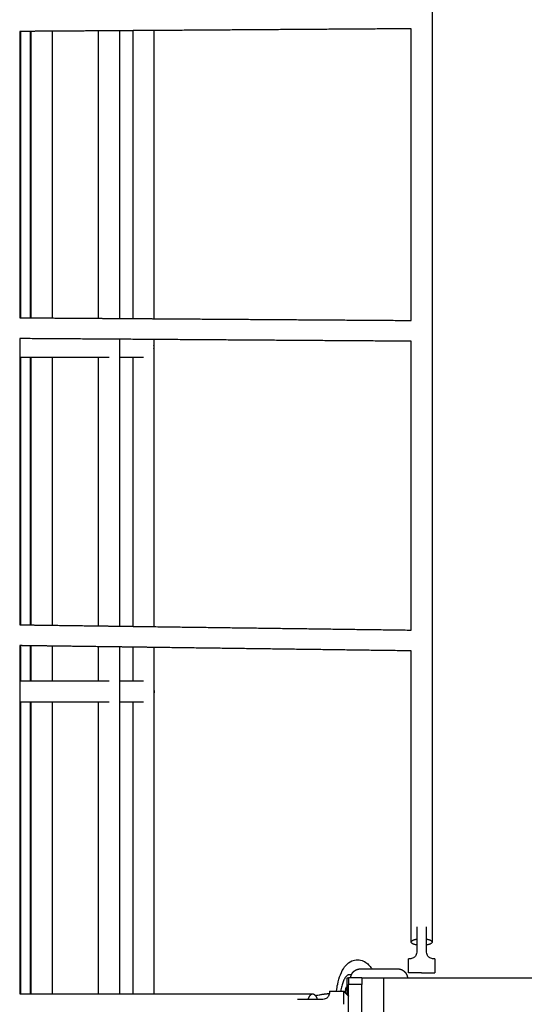
# Model space of a CAD drawing. Units: inches. Extents: x -137 to 137, y -151 to 151.
# Drawn here: x 25 to 44, y -31 to 6 of the extents above; entities that cross this region are included whole.
import ezdxf

# ---------------------------------------------------------------- set-up
doc = ezdxf.new("R2010")
doc.units = ezdxf.units.IN
doc.header["$MEASUREMENT"] = 0
doc.layers.add('IM-1054', color=7, linetype='Continuous', lineweight=30, true_color=0x000000)

msp = doc.modelspace()

# ---------------------------------------------------------------- linework, layer by layer
at = {"layer": 'IM-1054'}
for points, knots in [([(40.68, 29.021), (40.68, 26.696), (40.68, 24.34), (40.68, 21.96), (40.68, 19.573), (40.68, 17.161), (40.68, 14.732), (40.68, 12.301), (40.68, 9.852), (40.68, 7.393), (40.68, 4.935), (40.68, 2.468), (40.68, 0), (40.68, -2.468), (40.68, -4.935), (40.68, -7.394), (40.68, -9.852), (40.68, -12.301), (40.68, -14.732), (40.68, -17.161), (40.68, -19.573), (40.68, -21.96), (40.68, -24.34), (40.68, -26.696), (40.68, -29.021)], [0, 0, 0, 0, 7.379995, 7.379995, 7.379995, 14.780075, 14.780075, 14.780075, 22.186504, 22.186504, 22.186504, 29.592272, 29.592272, 29.592272, 36.998136, 36.998136, 36.998136, 44.404421, 44.404421, 44.404421, 51.804546, 51.804546, 51.804546, 59.184543, 59.184543, 59.184543, 59.184543]), ([(39.893, -5.515), (39.893, -3.68), (39.893, -1.84), (39.893, 0), (39.893, 1.84), (39.893, 3.68), (39.893, 5.515)], [24.070843, 24.070843, 24.070843, 24.070843, 29.592272, 29.592272, 29.592272, 35.113711, 35.113711, 35.113711, 35.113711]), ([(39.893, -17.223), (39.893, -16.395), (39.893, -15.564), (39.893, -14.732), (39.893, -12.301), (39.893, -9.852), (39.893, -7.394), (39.893, -7.03), (39.893, -6.666), (39.893, -6.302)], [12.24387, 12.24387, 12.24387, 12.24387, 14.780123, 14.780123, 14.780123, 22.186407, 22.186407, 22.186407, 23.281572, 23.281572, 23.281572, 23.281572]), ([(39.893, -29.021), (39.893, -26.696), (39.893, -24.34), (39.893, -21.96), (39.893, -20.65), (39.893, -19.333), (39.893, -18.01)], [0, 0, 0, 0, 7.379997, 7.379997, 7.379997, 11.439749, 11.439749, 11.439749, 11.439749]), ([(30.167, -19.481), (30.171, -19.504), (30.174, -19.528), (30.174, -19.577), (30.171, -19.601), (30.167, -19.624)], [1.1799677, 1.1799677, 1.1799677, 1.1799677, 1.2500256, 1.2500256, 1.3200832, 1.3200832, 1.3200832, 1.3200832]), ([(40.099, -29.402), (40.099, -29.436), (40.092, -29.466), (40.073, -29.516), (40.061, -29.535), (40.036, -29.568), (40.023, -29.582), (39.998, -29.603), (39.985, -29.612), (39.949, -29.633), (39.925, -29.641), (39.882, -29.651), (39.864, -29.652), (39.849, -29.652)], [-5.342566, -5.342566, -5.342566, -5.342566, -5.199177, -5.199177, -5.053884, -5.053884, -4.911062, -4.911062, -4.760964, -4.760964, -4.471809, -4.471809, -4.175114, -4.175114, -4.175114, -4.175114]), ([(40.724, -29.652), (40.709, -29.652), (40.69, -29.651), (40.648, -29.641), (40.624, -29.633), (40.587, -29.612), (40.575, -29.603), (40.549, -29.582), (40.536, -29.568), (40.511, -29.535), (40.5, -29.516), (40.481, -29.466), (40.474, -29.436), (40.474, -29.402)], [-6.510018, -6.510018, -6.510018, -6.510018, -6.21332, -6.21332, -5.924151, -5.924151, -5.774036, -5.774036, -5.631242, -5.631242, -5.486013, -5.486013, -5.342566, -5.342566, -5.342566, -5.342566]), ([(37.068, -30.875), (37.08, -30.785), (37.095, -30.698), (37.113, -30.615), (37.141, -30.485), (37.176, -30.365), (37.218, -30.256), (37.261, -30.148), (37.311, -30.049), (37.374, -29.964), (37.389, -29.944), (37.405, -29.925), (37.421, -29.906), (37.483, -29.836), (37.558, -29.775), (37.65, -29.735), (37.717, -29.706), (37.79, -29.69), (37.865, -29.69)], [3.144396, 3.144396, 3.144396, 3.144396, 3.432332, 3.432332, 3.432332, 3.884613, 3.884613, 3.884613, 4.337337, 4.337337, 4.337337, 4.442469, 4.442469, 4.442469, 4.842034, 4.842034, 4.842034, 5.131261, 5.131261, 5.131261, 5.131261]), ([(37.865, -29.69), (37.945, -29.691), (38.019, -29.708), (38.087, -29.739), (38.149, -29.767), (38.204, -29.805), (38.252, -29.849), (38.272, -29.867), (38.291, -29.886), (38.308, -29.906), (38.329, -29.93), (38.349, -29.955), (38.367, -29.981), (38.38, -29.999), (38.392, -30.017), (38.403, -30.036)], [0, 0, 0, 0, 0.2979571, 0.2979571, 0.2979571, 0.5723142, 0.5723142, 0.5723142, 0.6865516, 0.6865516, 0.6865516, 0.8225966, 0.8225966, 0.8225966, 0.915431, 0.915431, 0.915431, 0.915431]), ([(37.409, -30.948), (37.405, -30.913), (37.406, -30.88), (37.411, -30.844), (37.412, -30.834), (37.414, -30.825), (37.416, -30.815), (37.421, -30.79), (37.428, -30.765), (37.439, -30.741), (37.445, -30.726), (37.452, -30.713), (37.461, -30.702)], [0.3627254, 0.3627254, 0.3627254, 0.3627254, 0.4676746, 0.4676746, 0.4676746, 0.4965766, 0.4965766, 0.4965766, 0.5753189, 0.5753189, 0.5753189, 0.6374418, 0.6374418, 0.6374418, 0.6374418]), ([(37.408, -30.889), (37.408, -30.884), (37.409, -30.88), (37.41, -30.869), (37.411, -30.864), (37.413, -30.853), (37.415, -30.848), (37.417, -30.839), (37.418, -30.834), (37.422, -30.823), (37.424, -30.816), (37.428, -30.806), (37.43, -30.802), (37.431, -30.799)], [0.000001, 0.000001, 0.000001, 0.000001, 0.0437484, 0.0437484, 0.1007214, 0.1007214, 0.144826, 0.144826, 0.1910259, 0.1910259, 0.2548484, 0.2548484, 0.2896466, 0.2896466, 0.2896466, 0.2896466]), ([(37.413, -30.952), (37.412, -30.948), (37.412, -30.945), (37.411, -30.936), (37.41, -30.93), (37.409, -30.918), (37.409, -30.913), (37.408, -30.901), (37.408, -30.895), (37.408, -30.889)], [0.1165011, 0.1165011, 0.1165011, 0.1165011, 0.1448222, 0.1448222, 0.1928534, 0.1928534, 0.2382769, 0.2382769, 0.2896434, 0.2896434, 0.2896434, 0.2896434]), ([(37.431, -30.799), (37.432, -30.799), (37.433, -30.8), (37.436, -30.802), (37.438, -30.803), (37.442, -30.805), (37.444, -30.806), (37.448, -30.807), (37.45, -30.808), (37.455, -30.81), (37.458, -30.811), (37.463, -30.812), (37.466, -30.813), (37.469, -30.814)], [0.000001, 0.000001, 0.000001, 0.000001, 0.0347988, 0.0347988, 0.0986203, 0.0986203, 0.1448195, 0.1448195, 0.1889235, 0.1889235, 0.2458956, 0.2458956, 0.2896424, 0.2896424, 0.2896424, 0.2896424]), ([(37.461, -30.702), (37.466, -30.696), (37.472, -30.69), (37.479, -30.685), (37.488, -30.679), (37.499, -30.674), (37.512, -30.673), (37.516, -30.673), (37.52, -30.672), (37.524, -30.672)], [0, 0, 0, 0, 0.0371876, 0.0371876, 0.0371876, 0.0880058, 0.0880058, 0.0880058, 0.1001347, 0.1001347, 0.1001347, 0.1001347]), ([(37.469, -30.814), (37.469, -30.82), (37.469, -30.826), (37.469, -30.838), (37.47, -30.844), (37.471, -30.855), (37.471, -30.861), (37.473, -30.872), (37.474, -30.878), (37.476, -30.89), (37.477, -30.895), (37.48, -30.907), (37.481, -30.913), (37.483, -30.919)], [0.000001, 0.000001, 0.000001, 0.000001, 0.0513676, 0.0513676, 0.096791, 0.096791, 0.1448222, 0.1448222, 0.1928534, 0.1928534, 0.2382769, 0.2382769, 0.2896434, 0.2896434, 0.2896434, 0.2896434]), ([(30.167, -30.982), (30.296, -30.982), (30.424, -30.982), (30.553, -30.982), (32.459, -30.982), (34.332, -30.982), (36.17, -30.982)], [5.918157, 5.918157, 5.918157, 5.918157, 6.342706, 6.342706, 6.342706, 12.643724, 12.643724, 12.643724, 12.643724]), ([(36.274, -31.045), (36.279, -31.043), (36.285, -31.042), (36.297, -31.039), (36.305, -31.037), (36.314, -31.035), (36.322, -31.033)], [0.56833137, 0.56833137, 0.56833137, 0.56833137, 0.60376213, 0.60376213, 0.60376213, 0.64044333, 0.64044333, 0.64044333, 0.64044333]), ([(36.322, -31.033), (36.35, -31.028), (36.379, -31.022), (36.409, -31.017), (36.432, -31.013), (36.455, -31.009), (36.479, -31.005), (36.487, -31.004), (36.495, -31.002), (36.503, -31.001), (36.519, -30.999), (36.535, -30.996), (36.552, -30.994), (36.561, -30.993), (36.569, -30.992), (36.578, -30.991), (36.59, -30.989), (36.603, -30.987), (36.616, -30.985), (36.621, -30.985), (36.625, -30.984), (36.629, -30.984), (36.638, -30.983), (36.647, -30.982), (36.656, -30.98), (36.66, -30.98), (36.665, -30.979), (36.669, -30.979), (36.683, -30.977), (36.696, -30.976), (36.71, -30.974), (36.719, -30.973), (36.728, -30.972), (36.737, -30.971), (36.755, -30.969), (36.774, -30.967), (36.799, -30.965)], [0, 0, 0, 0, 0.1280674, 0.1280674, 0.1280674, 0.2232029, 0.2232029, 0.2232029, 0.2548109, 0.2548109, 0.2548109, 0.3179545, 0.3179545, 0.3179545, 0.3495136, 0.3495136, 0.3495136, 0.3968376, 0.3968376, 0.3968376, 0.4125796, 0.4125796, 0.4125796, 0.4440103, 0.4440103, 0.4440103, 0.4597016, 0.4597016, 0.4597016, 0.5066965, 0.5066965, 0.5066965, 0.5379702, 0.5379702, 0.5379702, 0.6004347, 0.6004347, 0.6004347, 0.6004347]), ([(36.799, -30.965), (36.798, -30.973), (36.797, -30.983), (36.789, -31.014), (36.781, -31.037), (36.76, -31.074), (36.752, -31.086), (36.73, -31.112), (36.717, -31.125), (36.684, -31.15), (36.664, -31.162), (36.614, -31.181), (36.584, -31.188), (36.55, -31.188)], [-2.78909, -2.78909, -2.78909, -2.78909, -2.65161, -2.65161, -2.36244, -2.36244, -2.212325, -2.212325, -2.069532, -2.069532, -1.924302, -1.924302, -1.780855, -1.780855, -1.780855, -1.780855]), ([(37.387, -30.926), (37.394, -30.926), (37.401, -30.926), (37.408, -30.926), (37.408, -30.926), (37.409, -30.926), (37.41, -30.926)], [1.20417858, 1.20417858, 1.20417858, 1.20417858, 1.22436312, 1.22436312, 1.22436312, 1.22639607, 1.22639607, 1.22639607, 1.22639607]), ([(37.483, -30.919), (37.481, -30.924), (37.479, -30.928), (37.475, -30.939), (37.473, -30.944), (37.47, -30.955), (37.469, -30.96), (37.466, -30.969), (37.465, -30.974), (37.463, -30.983), (37.463, -30.988), (37.461, -31)], [0.000001, 0.000001, 0.000001, 0.000001, 0.0479495, 0.0479495, 0.1103937, 0.1103937, 0.1587337, 0.1587337, 0.2093702, 0.2093702, 0.2593018, 0.2593018, 0.2593018, 0.2593018]), ([(37.469, -30.924), (37.47, -30.924), (37.47, -30.924), (37.471, -30.924), (37.474, -30.924), (37.478, -30.924), (37.481, -30.924)], [1.28627495, 1.28627495, 1.28627495, 1.28627495, 1.28826573, 1.28826573, 1.28826573, 1.29861385, 1.29861385, 1.29861385, 1.29861385])]:
    msp.add_open_spline(points, degree=3, knots=knots, dxfattribs=at)
for points, degree in [([(25.129, 5.414), (25.113, 5.414), (25.097, 5.413)], 2), ([(25.097, 5.413), (25.097, 0), (25.097, -5.413)], 2), ([(25.5, 5.416), (25.315, 5.415), (25.129, 5.414)], 2), ([(25.129, 5.414), (25.129, 0), (25.129, -5.414)], 2), ([(25.533, 5.417), (25.517, 5.416), (25.5, 5.416)], 2), ([(25.5, -5.416), (25.5, 0), (25.5, 5.416)], 2), ([(26.32, 5.422), (25.927, 5.419), (25.533, 5.417)], 2), ([(25.533, -5.416), (25.533, -1.805), (25.533, 1.806), (25.533, 5.417)], 3), ([(28.079, 5.434), (27.2, 5.428), (26.32, 5.422)], 2), ([(26.32, 5.422), (26.32, 1.807), (26.32, -1.807), (26.32, -5.422)], 3), ([(28.866, 5.439), (28.472, 5.437), (28.079, 5.434)], 2), ([(28.079, -5.434), (28.079, -1.811), (28.079, 1.811), (28.079, 5.434)], 3), ([(29.38, 5.443), (29.123, 5.441), (28.866, 5.439)], 2), ([(28.866, 5.44), (28.866, 1.814), (28.866, -1.813), (28.866, -5.439)], 3), ([(30.167, 5.448), (29.773, 5.446), (29.38, 5.443)], 2), ([(29.38, -5.443), (29.38, -1.815), (29.38, 1.814), (29.38, 5.443)], 3), ([(39.893, 5.515), (35.03, 5.482), (30.167, 5.448)], 2), ([(30.167, 5.448), (30.167, 1.816), (30.167, -1.816), (30.167, -5.448)], 3), ([(25.097, -5.413), (25.113, -5.414), (25.129, -5.414)], 2), ([(25.129, -5.414), (25.315, -5.415), (25.5, -5.416)], 2), ([(25.5, -5.416), (25.517, -5.416), (25.533, -5.417)], 2), ([(25.533, -5.417), (25.927, -5.419), (26.32, -5.422)], 2), ([(26.32, -5.422), (27.2, -5.428), (28.079, -5.434)], 2), ([(28.079, -5.434), (28.472, -5.437), (28.866, -5.439)], 2), ([(28.866, -5.439), (29.123, -5.441), (29.38, -5.443)], 2), ([(29.38, -5.443), (29.774, -5.446), (30.167, -5.448)], 2), ([(30.167, -5.448), (35.03, -5.482), (39.893, -5.515)], 2), ([(25.097, -6.2), (25.097, -6.556), (25.097, -6.911)], 2), ([(30.167, -6.235), (27.632, -6.218), (25.097, -6.201)], 2), ([(28.866, -6.226), (28.866, -6.324), (28.866, -6.421), (28.866, -6.518)], 3), ([(30.167, -6.235), (30.167, -6.306), (30.167, -6.376), (30.167, -6.446)], 3), ([(39.893, -6.302), (35.03, -6.269), (30.167, -6.235)], 2), ([(28.855, -6.518), (28.855, -6.518), (28.855, -6.518), (28.855, -6.518)], 3), ([(28.866, -6.518), (28.866, -6.649), (28.866, -6.78), (28.866, -6.911)], 3), ([(30.174, -6.518), (30.174, -6.493), (30.171, -6.47), (30.167, -6.446)], 3), ([(30.167, -6.446), (30.167, -6.47), (30.167, -6.494), (30.167, -6.518)], 3), ([(30.167, -6.518), (30.167, -6.542), (30.167, -6.565), (30.167, -6.589)], 3), ([(30.167, -6.589), (30.171, -6.566), (30.174, -6.542), (30.174, -6.518)], 3), ([(30.167, -6.589), (30.167, -10.09), (30.167, -13.591), (30.167, -17.092)], 3), ([(25.129, -6.911), (25.113, -6.911), (25.097, -6.911)], 2), ([(25.097, -6.911), (25.097, -11.968), (25.097, -17.024)], 2), ([(25.5, -6.911), (25.315, -6.911), (25.129, -6.911)], 2), ([(25.129, -6.911), (25.129, -11.968), (25.129, -17.025)], 2), ([(25.5, -17.03), (25.5, -11.971), (25.5, -6.911)], 2), ([(25.534, -6.911), (25.517, -6.911), (25.5, -6.911)], 2), ([(25.533, -17.03), (25.533, -13.657), (25.533, -10.284), (25.533, -6.911)], 3), ([(26.32, -6.911), (25.927, -6.911), (25.534, -6.911)], 2), ([(28.079, -6.911), (27.2, -6.911), (26.32, -6.911)], 2), ([(26.32, -6.911), (26.32, -10.288), (26.32, -13.665), (26.32, -17.041)], 3), ([(28.472, -6.911), (28.276, -6.911), (28.079, -6.911)], 2), ([(28.079, -17.064), (28.079, -13.68), (28.079, -10.296), (28.079, -6.911)], 3), ([(29.38, -6.911), (29.123, -6.911), (28.866, -6.911)], 2), ([(28.866, -6.911), (28.866, -10.299), (28.866, -13.687), (28.866, -17.075)], 3), ([(29.773, -6.911), (29.577, -6.911), (29.38, -6.911)], 2), ([(29.38, -17.082), (29.38, -13.692), (29.38, -10.301), (29.38, -6.911)], 3), ([(25.097, -17.025), (25.113, -17.025), (25.129, -17.025)], 2), ([(25.129, -17.025), (25.315, -17.028), (25.5, -17.03)], 2), ([(25.5, -17.03), (25.517, -17.03), (25.533, -17.03)], 2), ([(25.533, -17.03), (25.927, -17.036), (26.321, -17.041)], 2), ([(26.321, -17.041), (27.2, -17.053), (28.079, -17.065)], 2), ([(28.079, -17.065), (28.473, -17.07), (28.866, -17.075)], 2), ([(28.866, -17.075), (29.123, -17.079), (29.38, -17.082)], 2), ([(29.38, -17.082), (29.774, -17.087), (30.167, -17.093)], 2), ([(30.167, -17.093), (35.03, -17.158), (39.893, -17.223)], 2), ([(25.129, -17.812), (25.113, -17.812), (25.097, -17.812)], 2), ([(25.097, -17.812), (25.097, -18.485), (25.097, -19.159)], 2), ([(25.5, -17.817), (25.315, -17.815), (25.129, -17.812)], 2), ([(25.129, -17.812), (25.129, -18.485), (25.129, -19.159)], 2), ([(25.5, -19.159), (25.5, -18.488), (25.5, -17.817)], 2), ([(25.533, -17.818), (25.517, -17.817), (25.5, -17.817)], 2), ([(26.32, -17.828), (25.927, -17.823), (25.533, -17.818)], 2), ([(25.533, -19.159), (25.533, -18.712), (25.533, -18.265), (25.533, -17.818)], 3), ([(26.32, -17.828), (26.32, -18.272), (26.32, -18.715), (26.32, -19.159)], 3), ([(28.079, -17.852), (27.2, -17.84), (26.32, -17.828)], 2), ([(28.079, -19.159), (28.079, -18.723), (28.079, -18.287), (28.079, -17.852)], 3), ([(28.866, -17.862), (28.472, -17.857), (28.079, -17.852)], 2), ([(29.38, -17.869), (29.123, -17.866), (28.866, -17.862)], 2), ([(28.866, -17.862), (28.866, -18.294), (28.866, -18.727), (28.866, -19.159)], 3), ([(29.38, -19.159), (29.38, -18.729), (29.38, -18.299), (29.38, -17.869)], 3), ([(30.167, -17.88), (29.773, -17.874), (29.38, -17.869)], 2), ([(39.893, -18.01), (35.03, -17.945), (30.167, -17.88)], 2), ([(30.167, -17.88), (30.167, -18.413), (30.167, -18.947), (30.167, -19.481)], 3), ([(25.097, -19.159), (25.097, -19.552), (25.097, -19.946)], 2), ([(25.129, -19.159), (25.113, -19.159), (25.097, -19.159)], 2), ([(25.5, -19.159), (25.315, -19.159), (25.129, -19.159)], 2), ([(25.533, -19.159), (25.517, -19.159), (25.5, -19.159)], 2), ([(26.321, -19.159), (25.927, -19.159), (25.533, -19.159)], 2), ([(28.079, -19.159), (27.2, -19.159), (26.321, -19.159)], 2), ([(28.472, -19.159), (28.276, -19.159), (28.079, -19.159)], 2), ([(29.38, -19.159), (29.123, -19.159), (28.866, -19.159)], 2), ([(28.866, -19.159), (28.866, -19.29), (28.866, -19.421), (28.866, -19.552)], 3), ([(29.773, -19.159), (29.577, -19.159), (29.38, -19.159)], 2), ([(28.866, -19.552), (28.866, -19.684), (28.866, -19.815), (28.866, -19.946)], 3), ([(30.167, -19.481), (30.167, -19.505), (30.167, -19.529), (30.167, -19.552)], 3), ([(30.167, -19.552), (30.167, -19.576), (30.167, -19.6), (30.167, -19.624)], 3), ([(30.167, -19.624), (30.167, -23.41), (30.167, -27.196), (30.167, -30.982)], 3), ([(25.097, -19.946), (25.097, -25.463), (25.097, -30.981)], 2), ([(25.129, -19.946), (25.113, -19.946), (25.097, -19.946)], 2), ([(25.129, -19.945), (25.129, -25.463), (25.129, -30.982)], 2), ([(25.5, -19.946), (25.315, -19.946), (25.129, -19.946)], 2), ([(25.5, -30.981), (25.5, -25.464), (25.5, -19.946)], 2), ([(25.533, -19.946), (25.517, -19.946), (25.5, -19.946)], 2), ([(25.533, -30.982), (25.533, -27.303), (25.533, -23.625), (25.533, -19.946)], 3), ([(26.32, -19.946), (25.927, -19.946), (25.533, -19.946)], 2), ([(26.32, -19.946), (26.32, -23.625), (26.32, -27.303), (26.32, -30.982)], 3), ([(28.079, -19.946), (27.2, -19.946), (26.32, -19.946)], 2), ([(28.472, -19.946), (28.276, -19.946), (28.079, -19.946)], 2), ([(28.079, -30.981), (28.079, -27.303), (28.079, -23.625), (28.079, -19.946)], 3), ([(29.38, -19.946), (29.123, -19.946), (28.866, -19.946)], 2), ([(28.866, -19.946), (28.866, -23.625), (28.866, -27.303), (28.866, -30.982)], 3), ([(29.773, -19.946), (29.577, -19.946), (29.38, -19.946)], 2), ([(29.38, -30.982), (29.38, -27.303), (29.38, -23.625), (29.38, -19.946)], 3), ([(40.099, -28.906), (40.099, -28.908), (40.099, -28.909)], 2), ([(40.099, -28.909), (40.099, -29.021), (40.099, -29.134)], 2), ([(40.474, -28.909), (40.474, -28.908), (40.474, -28.906)], 2), ([(40.474, -29.134), (40.474, -29.021), (40.474, -28.909)], 2), ([(40.099, -29.134), (40.099, -29.268), (40.099, -29.402)], 2), ([(40.474, -29.402), (40.474, -29.268), (40.474, -29.134)], 2), ([(39.786, -30.188), (39.786, -29.92), (39.786, -29.652)], 2), ([(40.786, -29.652), (40.786, -29.92), (40.786, -30.188)], 2), ([(37.469, -30.814), (37.469, -30.595), (37.469, -30.375)], 2), ([(37.524, -30.375), (37.524, -30.5), (37.524, -30.625)], 2), ([(38.024, -30.375), (37.774, -30.375), (37.524, -30.375)], 2), ([(38.024, -30.375), (38.443, -30.375), (38.863, -30.375)], 2), ([(38.024, -30.375), (38.024, -30.5), (38.024, -30.625)], 2), ([(38.863, -78.375), (38.863, -54.375), (38.863, -30.375)], 2), ([(36.8, -30.875), (36.934, -30.875), (37.068, -30.875)], 2), ([(37.068, -30.875), (37.202, -30.875), (37.336, -30.875)], 2), ([(37.336, -30.875), (37.43, -30.969), (37.524, -31.063)], 2), ([(37.469, -31.007), (37.469, -30.911), (37.469, -30.815)], 2), ([(37.834, -30.625), (37.679, -30.625), (37.524, -30.625)], 2), ([(37.524, -76.948), (37.524, -53.787), (37.524, -30.625)], 2), ([(38.024, -78.125), (38.024, -54.375), (38.024, -30.625)], 2), ([(25.097, -30.982), (25.108, -30.982), (25.118, -30.982), (25.129, -30.982)], 3), ([(25.129, -30.982), (25.253, -30.982), (25.377, -30.982), (25.5, -30.982)], 3), ([(25.5, -30.982), (25.511, -30.982), (25.522, -30.982), (25.533, -30.982)], 3), ([(25.533, -30.982), (25.796, -30.982), (26.059, -30.982), (26.32, -30.982)], 3), ([(26.32, -30.982), (26.909, -30.982), (27.495, -30.982), (28.079, -30.982)], 3), ([(28.079, -30.982), (28.342, -30.982), (28.604, -30.982), (28.866, -30.982)], 3), ([(28.866, -30.982), (29.037, -30.982), (29.209, -30.982), (29.38, -30.982)], 3), ([(29.38, -30.982), (29.643, -30.982), (29.905, -30.982), (30.167, -30.982)], 3), ([(35.998, -31.187), (36, -31.185), (36.003, -31.183), (36.005, -31.18)], 3), ([(36.55, -31.188), (36.303, -31.188), (36.055, -31.188)], 2), ([(36.8, -30.938), (36.8, -30.945), (36.8, -30.955), (36.799, -30.965)], 3), ([(37.383, -30.922), (37.396, -30.922), (37.41, -30.922)], 2)]:
    msp.add_open_spline(points, degree=degree, dxfattribs=at)
for points, weights, degree in [([(40.099, -28.443), (40.099, -28.443), (40.099, -28.906)], [1, 0.707106781187, 1], 2), ([(40.474, -28.906), (40.474, -28.443), (40.474, -28.443)], [1, 0.707106781187, 1], 2), ([(39.893, -29.021), (39.893, -28.945), (40.099, -28.909)], [1, 0.802153876522, 0.871593480818], 2), ([(40.099, -29.134), (39.893, -29.098), (39.893, -29.021)], [0.871593480833, 0.8021538765, 1], 2), ([(40.474, -28.909), (40.68, -28.945), (40.68, -29.021)], [0.871513193985, 0.802268379992, 1], 2), ([(40.68, -29.021), (40.68, -29.098), (40.474, -29.134)], [1, 0.802153876523, 0.871593480817], 2), ([(39.849, -29.652), (39.786, -29.652), (39.786, -29.652)], [1, 0.968245836552, 1], 2), ([(40.786, -29.652), (40.786, -29.652), (40.724, -29.652)], [1, 0.968245836552, 1], 2), ([(38.21, -30.036), (38.21, -30.036), (38.211, -30.036), (38.211, -30.036)], [0.666040587998, 0.666007938627, 0.665975354198, 0.665942834711], 3), ([(38.404, -30.036), (38.573, -30.036), (38.751, -30.036), (38.915, -30.036)], [0.654128810581, 0.658322811784, 0.695577232884, 0.765892073883], 3), ([(37.564, -30.255), (37.332, -30.255), (37.229, -30.875)], [1, 0.844831516177, 0.986900155078], 2), ([(37.469, -30.375), (37.496, -30.375), (37.524, -30.375)], [1, 0.999891358024, 0.999782984298], 2), ([(37.628, -30.272), (37.596, -30.255), (37.564, -30.255)], [0.9389959659, 0.965413908439, 1], 2), ([(38.863, -30.375), (39.31, -30.375), (39.75, -30.375)], [1, 0.998276668782, 0.996622475311], 2), ([(39.75, -30.375), (63.2, -30.375), (63.2, -30.375)], [0.996622475311, 0.915811637911, 1], 2), ([(40.286, -30.188), (39.786, -30.188), (39.786, -30.188)], [1, 0.707106781187, 1], 2), ([(40.286, -30.188), (40.786, -30.188), (40.786, -30.188)], [1, 0.707106781187, 1], 2), ([(36.8, -30.875), (36.8, -30.875), (36.8, -30.938)], [1, 0.968245836552, 1], 2), ([(37.336, -30.875), (37.336, -30.875), (37.336, -31.375)], [1, 0.707106781187, 1], 2), ([(38.024, -30.625), (38.024, -30.625), (37.834, -30.625)], [1, 0.707106781187, 1], 2), ([(37.883, -30.629), (37.88, -30.627), (37.878, -30.625)], [0.954144969896, 0.953592803581, 0.953143622203], 2), ([(36.055, -31.188), (35.592, -31.188), (35.592, -31.188)], [1, 0.707106781187, 1], 2), ([(36.003, -31.187), (36.057, -30.982), (36.17, -30.982)], [0.871432137904, 0.802384240472, 1], 2), ([(36.17, -30.982), (36.226, -30.982), (36.273, -31.045)], [1, 0.891071347781, 0.863165064891], 2), ([(36.273, -31.045), (36.314, -31.099), (36.337, -31.188)], [0.863165064891, 0.840385419163, 0.871593480825], 2)]:
    msp.add_rational_spline(points, weights, degree=degree, dxfattribs=at)
for points, weights, knots in [([(37.606, -30.375), (37.611, -30.288), (37.647, -30.206), (37.711, -30.142), (37.774, -30.079), (37.858, -30.042), (37.965, -30.036), (37.968, -30.036), (37.968, -30.036)], [0.875421254047, 0.802401806812, 0.765892080091, 0.765892073883, 0.765892073883, 0.765892073883, 0.765892073883, 0.765892073883, 0.765892073883], [0.0253968, 0.0253968, 0.0253968, 0.0253968, 0.2918183, 0.2918183, 0.2918183, 0.5518363, 0.5518363, 0.6078087, 0.6078087, 0.6078087, 0.6078087]), ([(37.967, -30.036), (37.983, -30.036), (37.993, -30.036), (38.008, -30.036), (38.048, -30.036), (38.116, -30.036), (38.21, -30.036)], [0.765892073883, 0.765892073883, 0.765892073883, 0.765892073883, 0.715890033684, 0.682606205055, 0.666040587998], [0.6315046, 0.6315046, 0.6315046, 0.6315046, 0.7795371, 0.7795371, 0.7795371, 1.2289352, 1.2289352, 1.2289352, 1.2289352]), ([(38.211, -30.036), (38.259, -30.036), (38.313, -30.036), (38.372, -30.036), (38.382, -30.036), (38.393, -30.036), (38.404, -30.036)], [0.665942834711, 0.657800795898, 0.653729776491, 0.653729776491, 0.653729776491, 0.653862787855, 0.654128810581], [1.2296898, 1.2296898, 1.2296898, 1.2296898, 1.4186355, 1.4186355, 1.4186355, 1.4527886, 1.4527886, 1.4527886, 1.4527886]), ([(38.915, -30.036), (39.09, -30.036), (39.235, -30.036), (39.319, -30.036), (39.34, -30.036), (39.357, -30.036), (39.376, -30.036), (39.381, -30.036), (39.388, -30.036)], [0.999290394472, 0.901728601262, 0.852947704658, 0.852947704658, 0.852947704658, 0.852947704658, 0.852947704658, 0.852947704658, 0.852947704658], [0, 0, 0, 0, 0.6079692, 0.6079692, 0.6079692, 0.7786473, 0.7786473, 0.8905067, 0.8905067, 0.8905067, 0.8905067]), ([(39.389, -30.036), (39.39, -30.036), (39.395, -30.036), (39.498, -30.042), (39.581, -30.079), (39.644, -30.142), (39.709, -30.206), (39.744, -30.288), (39.75, -30.375)], [0.999290394789, 0.999290394789, 0.999290394789, 0.999290394789, 0.999290394789, 0.999290394789, 0.999290524046, 1.04689849486, 1.14211430722], [1.3969453, 1.3969453, 1.3969453, 1.3969453, 1.4393954, 1.4393954, 1.6994139, 1.6994139, 1.6994139, 1.9657574, 1.9657574, 1.9657574, 1.9657574])]:
    msp.add_rational_spline(points, weights, degree=3, knots=knots, dxfattribs=at)

doc.saveas('drawing.dxf')
